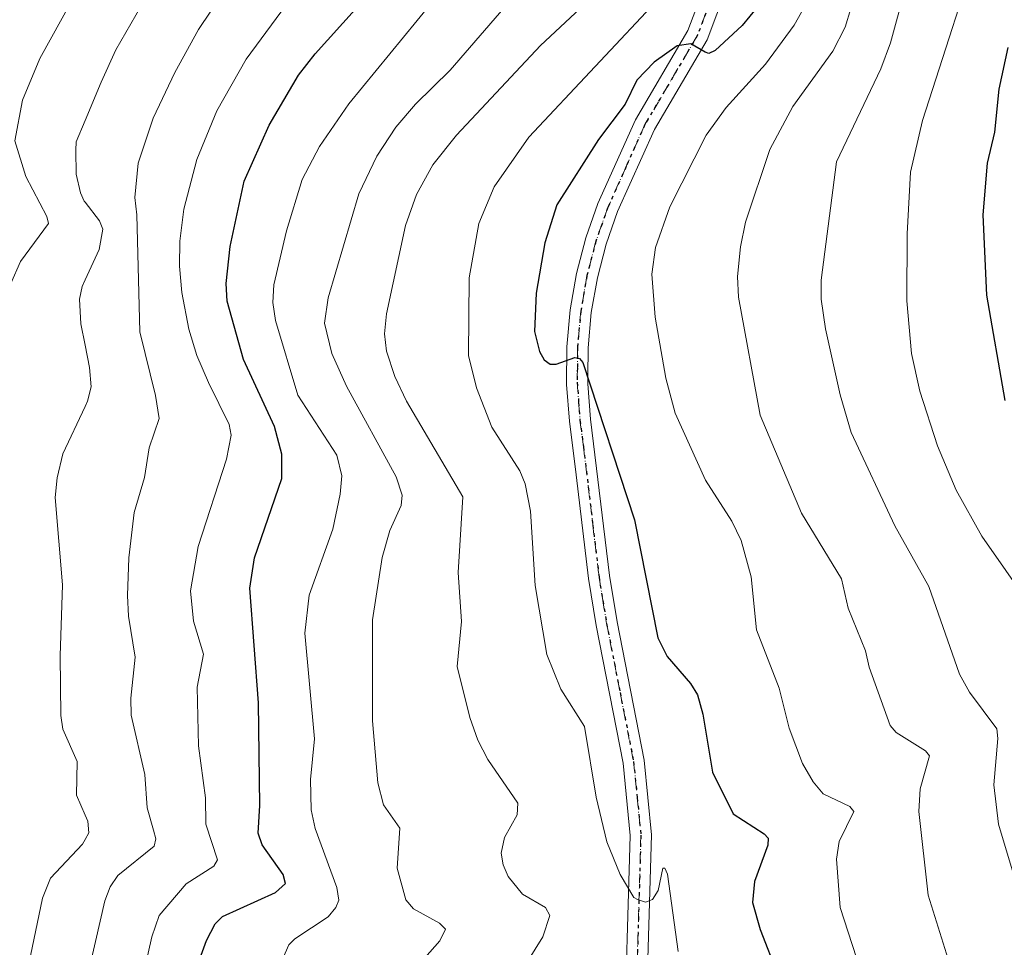
# Model space of a CAD drawing. Units: metres. Extents: x 654479 to 657919, y 4762562 to 4764685.
# Drawn here: x 656152 to 656292, y 4763539 to 4763671 of the extents above; entities that cross this region are included whole.
import ezdxf

# ---------------------------------------------------------------- set-up
doc = ezdxf.new("R2010")
doc.units = ezdxf.units.M
doc.header["$MEASUREMENT"] = 0
doc.linetypes.add('DGN Style 4', pattern=[2.638475, 1.318413, -0.659207, 0.001648, -0.659207])
doc.linetypes.add('DGN Style 5', pattern=[1.153612, 0.494405, -0.659207])
for name, color, linetype, lineweight in [('Curva de nivel maestra', 30, 'Continuous', 30), ('Curva de nivel normal', 30, 'Continuous', 0), ('Pista pavimentada Cxs', 135, 'Continuous', 0), ('Pista pavimentada eje', 135, 'DGN Style 4', 0), ('Ruta', 7, 'DGN Style 5', 30)]:
    doc.layers.add(name, color=color, linetype=linetype, lineweight=lineweight)

msp = doc.modelspace()

# ---------------------------------------------------------------- linework, layer by layer
at = {"layer": 'Curva de nivel maestra', "color": 30, "linetype": 'Continuous', "lineweight": 30, "flags": 128}
for points, elevation in [([(656177.22, 4763535.3801), (656178.98, 4763540.1901), (656180.19, 4763542.5601), (656181.21, 4763543.5901), (656188.76, 4763546.9801), (656190.14, 4763548.2701), (656189.84, 4763549.5601), (656186.84, 4763553.7601), (656186.3, 4763555.4201), (656186.53, 4763559.3201), (656186.34, 4763573.8901), (656185.11, 4763590.1301), (656185.76, 4763594.4201), (656189.65, 4763605.6901), (656189.65, 4763609.1401), (656188.59, 4763613.0401), (656184.21, 4763622.5601), (656181.87, 4763630.8401), (656181.75, 4763633.3401), (656182.29, 4763638.5501), (656184.32, 4763647.8101), (656187.83, 4763655.7701), (656191.98, 4763662.8401), (656194.34, 4763665.8801), (656200.05, 4763672.1701)], 925), ([(656257.05, 4763672.5401), (656254.87, 4763669.9001), (656251.05, 4763666.3701), (656250.16, 4763665.9301), (656249.62, 4763666.1001), (656247.62, 4763667.3001), (656245.64, 4763667.0101), (656242.4, 4763664.6901), (656239.94, 4763662.1401), (656238.28, 4763658.7601), (656234.49, 4763653.7501), (656228.63, 4763644.4601), (656226.9, 4763639.1101), (656225.7, 4763631.9401), (656225.43, 4763626.5001), (656226.15, 4763623.7001), (656226.8, 4763622.5001), (656227.64, 4763621.8901), (656228.5, 4763621.9001), (656231.16, 4763622.8101), (656231.8, 4763622.7001), (656232.3, 4763622.1301), (656239.6, 4763599.8301), (656242.91, 4763583.0701), (656244.25, 4763580.4301), (656247.57, 4763576.6201), (656248.52, 4763575.0201), (656249.28, 4763572.2801), (656250.68, 4763564.0701), (656253.61, 4763558.1301), (656257.98, 4763555.3201), (656258.56, 4763554.6701), (656258.53, 4763553.7001), (656256.6, 4763548.5301), (656256.32, 4763545.5901), (656257.4, 4763541.7301), (656259.91, 4763535.3201)], 950), ([(656292.53, 4763666.7701), (656291.24, 4763660.8601), (656290.61, 4763654.7901), (656289.59, 4763650.3601), (656288.96, 4763643.0501), (656289.48, 4763631.6701), (656292.08, 4763616.7501)], 975)]:
    msp.add_lwpolyline(points, dxfattribs=dict(at, elevation=elevation))
at = {"layer": 'Curva de nivel normal', "color": 30, "linetype": 'Continuous', "lineweight": 0, "flags": 128}
for points, elevation in [([(656295.33, 4763703.76), (656291.97, 4763691.09), (656289.38, 4763684.15), (656280.42, 4763656.44), (656278.74, 4763649.1), (656278.24, 4763640.35), (656278.23, 4763630.85), (656278.89, 4763623.39), (656280.04, 4763618.07), (656282.56, 4763610.32), (656285.19, 4763604.03), (656288.83, 4763597.52), (656295.65, 4763587.79)], 970), ([(656240.41, 4763680.3), (656226.3, 4763667.07), (656214.39, 4763654.36), (656211.04, 4763650.15), (656208.74, 4763645.93), (656207.15, 4763641.53), (656204.46, 4763629.04), (656204.2, 4763626.19), (656204.48, 4763623.73), (656205.64, 4763620.14), (656207.3, 4763616.62), (656215.28, 4763603.09), (656214.63, 4763592.36), (656215.11, 4763585.41), (656214.49, 4763579.03), (656216.27, 4763571.82), (656217.43, 4763568.57), (656218.83, 4763565.84), (656223.09, 4763559.65), (656223, 4763558.02), (656221.18, 4763554.79), (656220.72, 4763552.57), (656220.99, 4763550.93), (656221.73, 4763549.27), (656223.76, 4763546.75), (656227.02, 4763544.84), (656227.62, 4763543.74), (656226.64, 4763540.72), (656223.61, 4763535.82)], 940), ([(656161.7551, 4763533.6783), (656164.55, 4763545.83), (656165.3, 4763547.79), (656166.4, 4763549.41), (656171.54, 4763553.57), (656171.8, 4763554.62), (656171.46, 4763555.81), (656170.54, 4763559), (656170.22, 4763563.73), (656168.27, 4763572.14), (656168.23, 4763574.52), (656168.83, 4763580.36), (656167.9, 4763586.18), (656167.74, 4763589.07), (656167.94, 4763594.43), (656168.7, 4763600.88), (656170.15, 4763605.81), (656170.84, 4763610.05), (656172.24, 4763614.18), (656171.75, 4763617.46), (656169.52, 4763626.47), (656169.1, 4763643.04), (656168.78, 4763645.52), (656169.27, 4763650.36), (656171.42, 4763656.78), (656174.45, 4763663.25), (656177.81, 4763669.32), (656183.28, 4763677.46)], 915), ([(656169.83, 4763534.6), (656171.19, 4763540.72), (656172.23, 4763543.72), (656176.1, 4763548.22), (656179.99, 4763550.7), (656180.53, 4763551.62), (656178.86, 4763556.67), (656178.82, 4763560.39), (656177.82, 4763567.79), (656177.65, 4763576.12), (656178.54, 4763580.78), (656177.11, 4763585.46), (656176.69, 4763589.77), (656177.76, 4763596.05), (656181.78, 4763608.43), (656182.44, 4763611.81), (656182.19, 4763613.33), (656179.23, 4763619.31), (656177.61, 4763623.12), (656176.46, 4763626.83), (656175.45, 4763632.03), (656175.12, 4763635.77), (656175.18, 4763639.33), (656175.76, 4763643.88), (656177.58, 4763650.92), (656180.42, 4763657.82), (656184.59, 4763665.13), (656192.42, 4763675.82)], 920), ([(656188.2, 4763534.09), (656190.63, 4763539.58), (656191.48, 4763540.44), (656196.18, 4763543.54), (656197.3, 4763544.86), (656197.69, 4763545.88), (656197.44, 4763547.7), (656194.38, 4763556.06), (656193.81, 4763558.71), (656193.7, 4763563.01), (656194.28, 4763568.79), (656192.89, 4763583.76), (656193.5, 4763589.12), (656196.84, 4763598.51), (656197.92, 4763603.48), (656198.14, 4763606.08), (656197.41, 4763609.01), (656191.92, 4763617.48), (656188.76, 4763628.08), (656188.36, 4763630.61), (656188.49, 4763633.15), (656190.28, 4763640.77), (656192.5, 4763648.06), (656194.98, 4763652.75), (656199.11, 4763658.79), (656212.69, 4763675.36)], 930), ([(656207.39, 4763534.88), (656212.01, 4763540.16), (656212.82, 4763541.78), (656212, 4763542.64), (656208.28, 4763544.66), (656207.22, 4763545.96), (656205.96, 4763550.45), (656206.38, 4763556.12), (656204.05, 4763559.44), (656203.24, 4763562.53), (656202.48, 4763571.32), (656202.48, 4763585.63), (656203.87, 4763594.5), (656204.94, 4763598.29), (656206.54, 4763601.83), (656206.7, 4763603.31), (656205.83, 4763605.93), (656198.82, 4763618.77), (656196.71, 4763623.41), (656195.7, 4763627.69), (656196.2, 4763631.3), (656200.54, 4763646.04), (656203.1, 4763651.37), (656205.8, 4763655.49), (656208.59, 4763658.73), (656213.47, 4763663.55), (656222.6, 4763674.13)], 935), ([(656245.79, 4763538.63), (656244.28, 4763549.57), (656243.91, 4763550.46), (656243.65, 4763550.42), (656242.96, 4763547.27), (656242.16, 4763545.98), (656241.19, 4763545.62), (656240.04, 4763546), (656239.53, 4763546.3), (656237.58, 4763549.53), (656235.67, 4763554.16), (656234.17, 4763560.49), (656232.53, 4763570.54), (656229.17, 4763575.8), (656227.21, 4763580.72), (656225.53, 4763590.5), (656224.87, 4763601.05), (656224.12, 4763604.94), (656223.38, 4763606.77), (656219.38, 4763612.97), (656217.23, 4763618.54), (656216.1, 4763623.12), (656216.18, 4763634.14), (656217.57, 4763641.83), (656219.71, 4763647.01), (656224.65, 4763654.08), (656243.46, 4763674.15)], 945), ([(656277.98, 4763675.09), (656275.91, 4763667.44), (656274.53, 4763663.75), (656268.24, 4763650.58), (656266.08, 4763633.82), (656266.08, 4763631.11), (656266.68, 4763626.91), (656268.77, 4763617.54), (656270.31, 4763612.19), (656276.51, 4763598.96), (656281.34, 4763590.36), (656285.65, 4763577.95), (656287.07, 4763575.38), (656290.96, 4763570.19), (656291.12, 4763568.8), (656290.53, 4763562.23), (656291.19, 4763556.66), (656293.27, 4763549.71)], 965), ([(656151.24, 4763633.32), (656152.62, 4763636.43), (656156.58, 4763641.84), (656156.35, 4763642.81), (656153.34, 4763648.49), (656151.78, 4763653.55), (656152.89, 4763659.33), (656155.33, 4763665.23), (656159.99, 4763673.64)], 905), ([(656153.76, 4763536.87), (656155.7, 4763546.17), (656156.83, 4763549), (656161.38, 4763553.84), (656161.7551, 4763554.5143), (656162.27, 4763555.44), (656162.12, 4763557.12), (656161.7551, 4763557.957), (656160.52, 4763560.79), (656160.61, 4763565.55), (656158.62, 4763570.16), (656158.32, 4763572.09), (656158.2, 4763580.53), (656158.57, 4763590.6), (656157.53, 4763603), (656157.78, 4763605.78), (656158.59, 4763609.16), (656161.7551, 4763615.8948), (656162.11, 4763616.65), (656162.6, 4763618.68), (656162.39, 4763621.41), (656161.7551, 4763624.5743), (656161.15, 4763627.59), (656160.98, 4763631.11), (656161.34, 4763632.92), (656161.7551, 4763633.8284), (656163.73, 4763638.15), (656164.27, 4763641.01), (656163.8, 4763642.22), (656161.7551, 4763644.8613), (656161.64, 4763645.01), (656161.09, 4763646.2), (656160.51, 4763648.81), (656160.43, 4763652.22), (656160.49, 4763653.42), (656161.7551, 4763656.4242), (656164.04, 4763661.85), (656166.11, 4763666.44), (656169.65, 4763672.58)], 910), ([(656272.22, 4763534.23), (656268.77, 4763544.85), (656268.26, 4763551.7), (656268.64, 4763554.22), (656270.72, 4763558.49), (656270.12, 4763559.17), (656266.36, 4763560.96), (656264.93, 4763562.69), (656263.42, 4763565.27), (656261.53, 4763570.3), (656260.1, 4763575.95), (656256.92, 4763584.22), (656256.14, 4763591.72), (656254.75, 4763596.9), (656253.43, 4763599.64), (656249.68, 4763605.42), (656245.38, 4763614.94), (656244.05, 4763619.89), (656242.54, 4763628.56), (656242.06, 4763634.66), (656242.58, 4763638.42), (656244.64, 4763644.17), (656249.75, 4763654.33), (656252.6, 4763658.28), (656258.16, 4763664.42), (656262.25, 4763669.96), (656264.32, 4763673.66)], 955), ([(656270.28, 4763672.33), (656269.46, 4763669.66), (656267.72, 4763666.26), (656262.03, 4763658.42), (656258.78, 4763652.3), (656255.35, 4763642.04), (656254.62, 4763638.5), (656254.2, 4763634.32), (656254.37, 4763631.38), (656257.44, 4763614.64), (656263.28, 4763600.77), (656268.94, 4763591.44), (656269.89, 4763587.28), (656272.35, 4763581.23), (656272.89, 4763578.91), (656275.83, 4763570.65), (656276.7, 4763569.67), (656280.83, 4763567.06), (656281.43, 4763566.38), (656280.11, 4763561.68), (656279.9, 4763558.48), (656281.23, 4763546.61), (656284.78, 4763535.27)], 960)]:
    msp.add_lwpolyline(points, dxfattribs=dict(at, elevation=elevation))
at = {"layer": 'Pista pavimentada Cxs', "color": 135, "linetype": 'Continuous', "lineweight": 0}
for points in [[(656237.2001, 4763493.2401, 949.0176), (656239.0202, 4763555.0601, 953.5553), (656238.0001, 4763565.3201, 955.7978), (656234.1802, 4763584.8601, 951.353), (656233.1001, 4763591.5101, 949.6575), (656231.3701, 4763606.2101, 952.5379), (656230.4001, 4763613.8001, 957.332), (656230.0001, 4763619.0201, 958.3999), (656230.0302, 4763624.3501, 957.7893), (656230.5101, 4763629.5901, 958.2386), (656231.4101, 4763634.7601, 957.5937), (656232.7102, 4763639.7801, 957.2243), (656234.4401, 4763644.6501, 958.754), (656239.7501, 4763656.5401, 958.1324), (656247.1901, 4763669.1901, 952.576), (656251.0501, 4763679.4001, 960.1366)], [(656237.2001, 4763493.2401, 949.0176), (656239.0202, 4763555.0601, 953.5553), (656238.0001, 4763565.3201, 955.7978), (656234.1802, 4763584.8601, 951.353), (656233.1001, 4763591.5101, 949.6575), (656231.3701, 4763606.2101, 952.5379), (656230.4001, 4763613.8001, 957.332), (656230.0001, 4763619.0201, 958.3999), (656230.0302, 4763624.3501, 957.7893), (656230.5101, 4763629.5901, 958.2386), (656231.4101, 4763634.7601, 957.5937), (656232.7102, 4763639.7801, 957.2243), (656234.4401, 4763644.6501, 958.754), (656239.7501, 4763656.5401, 958.1324), (656247.1901, 4763669.1901, 952.576), (656251.0501, 4763679.4001, 960.1366)], [(656253.8901, 4763678.4401, 956.6625), (656249.9102, 4763667.8801, 951.2577), (656242.4301, 4763655.1601, 956.6179), (656237.2201, 4763643.5301, 957.2014), (656235.5901, 4763638.9001, 958.5444), (656234.3501, 4763634.1201, 956.3629), (656233.4901, 4763629.1901, 955.5272), (656233.0301, 4763624.2101, 953.7874), (656233.0101, 4763620.1701, 953.6421), (656233.0001, 4763619.1201, 953.8716), (656233.3801, 4763614.1001, 953.9217), (656236.0701, 4763591.9301, 949.254), (656237.1402, 4763585.3801, 949.1436), (656240.9801, 4763565.7601, 953.5433), (656242.0201, 4763555.1601, 949.2271), (656240.8401, 4763515.1401, 950.8208)], [(656253.8901, 4763678.4401, 956.6625), (656249.9102, 4763667.8801, 951.2577), (656242.4301, 4763655.1601, 956.6179), (656237.2201, 4763643.5301, 957.2014), (656235.5901, 4763638.9001, 958.5444), (656234.3501, 4763634.1201, 956.3629), (656233.4901, 4763629.1901, 955.5272), (656233.0301, 4763624.2101, 953.7874), (656233.0101, 4763620.1701, 953.6421), (656233.0001, 4763619.1201, 953.8716), (656233.3801, 4763614.1001, 953.9217), (656236.0701, 4763591.9301, 949.254), (656237.1402, 4763585.3801, 949.1436), (656240.9801, 4763565.7601, 953.5433), (656242.0201, 4763555.1601, 949.2271), (656240.8401, 4763515.1401, 950.8208)]]:
    msp.add_polyline3d(points, dxfattribs=at)
at = {"layer": 'Pista pavimentada eje', "color": 135, "linetype": 'DGN Style 4', "lineweight": 0}
msp.add_polyline3d([(656250.5401, 4763673.8151, 954.5024), (656248.5501, 4763668.5351, 951.5215), (656241.0901, 4763655.8501, 957.0542), (656238.4351, 4763649.9051, 957.6274), (656235.8301, 4763644.0901, 957.7588), (656235.0151, 4763641.7751, 958.1648), (656234.1501, 4763639.3401, 957.7462), (656232.8801, 4763634.4401, 955.0789), (656232.0001, 4763629.3901, 955.1046), (656231.5301, 4763624.2801, 954.8156), (656231.5151, 4763621.3201, 954.5691), (656231.5025, 4763619.3325, 955.1775), (656231.7001, 4763616.4601, 955.0494), (656231.8901, 4763613.9501, 954.0243), (656232.3751, 4763610.1551, 951.4996), (656233.7201, 4763599.0701, 950.689), (656234.5851, 4763591.7201, 949.4619), (656235.1251, 4763588.3951, 949.0661), (656235.6601, 4763585.1201, 950.1531), (656237.5701, 4763575.3501, 954.5614), (656239.4901, 4763565.5401, 954.6666), (656240.0001, 4763560.4101, 951.6245), (656240.5201, 4763555.1101, 951.3768), (656239.3301, 4763514.7237, 950.8661)], dxfattribs=at)
at = {"layer": 'Ruta', "color": 7, "linetype": 'DGN Style 5', "lineweight": 30}
msp.add_polyline3d([(656250.5401, 4763673.8151, 954.5024), (656248.5501, 4763668.5351, 951.5215), (656241.0901, 4763655.8501, 957.0542), (656238.4351, 4763649.9051, 957.6274), (656235.8301, 4763644.0901, 957.7588), (656235.0151, 4763641.7751, 958.1648), (656234.1501, 4763639.3401, 957.7462), (656232.8801, 4763634.4401, 955.0789), (656232.0001, 4763629.3901, 955.1046), (656231.5301, 4763624.2801, 954.8156), (656231.5151, 4763621.3201, 954.5691), (656231.5025, 4763619.3325, 955.1775), (656231.7001, 4763616.4601, 955.0494), (656231.8901, 4763613.9501, 954.0243), (656232.3751, 4763610.1551, 951.4996), (656233.7201, 4763599.0701, 950.689), (656234.5851, 4763591.7201, 949.4619), (656235.1251, 4763588.3951, 949.0661), (656235.6601, 4763585.1201, 950.1531), (656237.5701, 4763575.3501, 954.5614), (656239.4901, 4763565.5401, 954.6666), (656240.0001, 4763560.4101, 951.6245), (656240.5201, 4763555.1101, 951.3768), (656239.3301, 4763514.7237, 950.8661)], dxfattribs=at)

doc.saveas('drawing.dxf')
